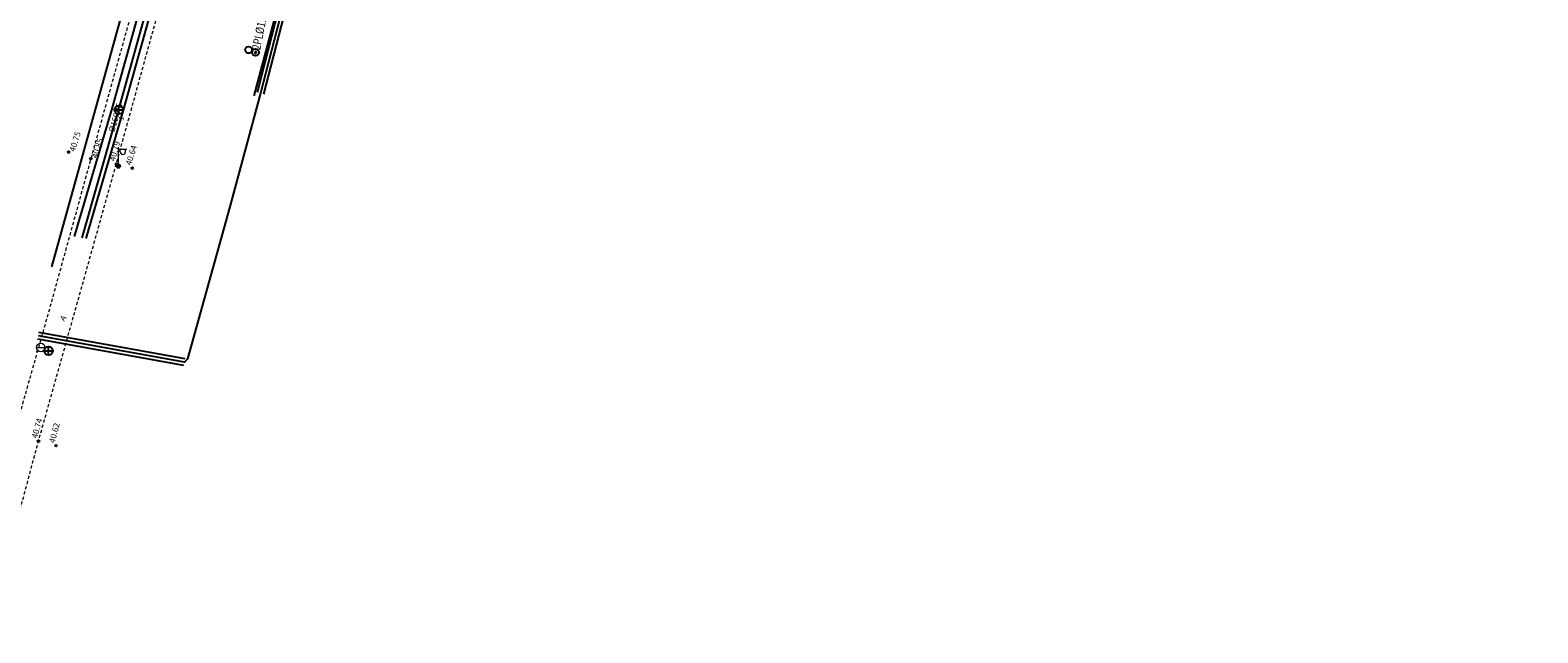
# Model space of a CAD drawing. Units: metres. Extents: x 547713 to 1098906, y 6582593 to 13166310.
# Drawn here: x 548597 to 548775, y 6583108 to 6583179 of the extents above; entities that cross this region are included whole.
import ezdxf
from ezdxf.enums import TextEntityAlignment as Align

# ---------------------------------------------------------------- set-up
doc = ezdxf.new("R2010")
doc.units = ezdxf.units.M
doc.header["$LTSCALE"] = 0.5
for name, pattern in [('ASFBET', [2.5, 1.5, -1]), ('AUDIT_D_151001223419-0', [0]), ('karst', [0.02, 0.01, 0.01]), ('KATASTRIPIIR', [0.02, 0.01, 0.01]), ('NOLVAPEAL', [0.2, 0.1, 0.1])]:
    doc.linetypes.add(name, pattern=pattern)
doc.layers.get('0').update_dxf_attribs({"linetype": 'CONTINUOUS'})
for name, color, linetype in [('geodeesia lisa', 7, 'CONTINUOUS'), ('GTRASS', 7, 'CONTINUOUS'), ('KKAEV', 7, 'CONTINUOUS'), ('KORGUS-EH2000', 7, 'CONTINUOUS'), ('KTRASS', 7, 'CONTINUOUS'), ('MPKAABEL', 7, 'CONTINUOUS'), ('piir', 36, 'CONTINUOUS'), ('TORUD', 7, 'CONTINUOUS'), ('VTRASS', 7, 'CONTINUOUS'), ('XREF-alus', 7, 'CONTINUOUS')]:
    doc.layers.add(name, color=color, linetype=linetype)
for name, color, linetype, lineweight in [('POST', 7, 'CONTINUOUS', 0), ('TEE', 7, 'AUDIT_D_151001223419-0', 0), ('toru_nr', 7, 'CONTINUOUS', 9), ('VKAEV', 7, 'CONTINUOUS', 0)]:
    doc.layers.add(name, color=color, linetype=linetype, lineweight=lineweight)
doc.styles.add('ITALIC', font='italic.shx')
doc.styles.add('MelmbraStyle-txt', font='txt.shx')
doc.styles.add('ROMANS', font='ROMANS.shx')
doc.styles.get("Standard").update_dxf_attribs({"font": 'romant.shx'})
doc.linetypes.add('-G-', pattern='A,10,-1.5,["G",ROMANS,S=1.4,R=0,X=-0.7,Y=-0.7],-1.5,10,-3', length=26)
doc.linetypes.add('-K-', pattern='A,10,-1.5,["K",MelmbraStyle-txt,S=1.4,R=0,X=-0.7,Y=-0.7],-1.5,10,-3', length=26)
doc.linetypes.add('-KS-', pattern='A,5,[139,mkm.shx,S=0.8,R=0,X=0,Y=0],5,-1.5,["K",ROMANS,S=1.4,R=0,X=-0.7,Y=-0.7],-1.5,10,-3', length=26)
doc.linetypes.add('-V-', pattern='A,10,-1.5,["V",MelmbraStyle-txt,S=1.4,R=0,X=-0.7,Y=-0.7],-1.5,10,-3', length=26)
doc.linetypes.add('MP_KBL', pattern='A,8,-2,[138,mkm,S=1,R=0,X=0,Y=0],6,[138,mkm,S=1,R=180,X=0,Y=0],-2', length=18)

# ---------------------------------------------------------------- blocks, each defined once
blk = doc.blocks.new('KAKAEV')
at = {"color": 0, "linetype": 'Continuous'}
for p, q in [((-1, 0), (1, 0)), ((0, -1), (0, 1))]:
    blk.add_line(p, q, dxfattribs=at)
blk.add_circle((0, 0), 1, dxfattribs=at)
blk = doc.blocks.new('alus 2019')
at = {"layer": 'GTRASS', "linetype": '-G-'}
blk.add_lwpolyline([(548623.62, 6583171.29), (548667.81, 6583336.84), (548673.5, 6583356.46), (548690.45, 6583351.4), (548695.89, 6583370.05), (548697.3, 6583378.13), (548697.67, 6583381.1)], dxfattribs=at)
at = {"layer": 'KTRASS', "linetype": '-KS-'}
blk.add_lwpolyline([(548602.44, 6583154.74), (548606.92, 6583169.95), (548615.19, 6583199.57), (548624.41, 6583228.58), (548640.76, 6583224.23), (548647.66, 6583254.15), (548655.3, 6583283.73), (548665.05, 6583319.88), (548673.82, 6583352.42), (548691.33, 6583347.77), (548697.03, 6583369.05)], dxfattribs=at)
at = {"layer": 'KTRASS', "linetype": '-K-'}
for points in [[(548607.8, 6583170.14), (548615.76, 6583198.75)], [(548603.36, 6583154.58), (548607.53, 6583169.18)]]:
    blk.add_lwpolyline(points, dxfattribs=at)
at = {"layer": 'MPKAABEL', "linetype": 'MP_KBL', "flags": 128}
blk.add_lwpolyline([(548773.94, 6583379.93), (548774.72, 6583381.89), (548773.69, 6583382.63), (548763.41, 6583386.73), (548744.17, 6583394.71), (548712.36, 6583410.61), (548709.65, 6583411.9), (548707.83, 6583412.3), (548706.83, 6583411.89), (548705.39, 6583408.83), (548701.33, 6583393.81), (548700.95, 6583391.94), (548698.96, 6583384.14), (548694.92, 6583366.59), (548690.98, 6583349.45), (548690.47, 6583349.04), (548689.87, 6583349.04), (548687.98, 6583349.55), (548687.06, 6583349.85), (548679.32, 6583351.88), (548678.33, 6583352.11), (548673.33, 6583353.45), (548667.67, 6583331.34), (548661.99, 6583310.4), (548656, 6583287.61), (548646.43, 6583253.1), (548639.15, 6583225.19), (548638.06, 6583221.34), (548628.51, 6583187.79), (548624.34, 6583171.62), (548620.68, 6583157.97), (548615.76, 6583140.33), (548615.4, 6583139.94), (548598.2, 6583143.06)], dxfattribs=at)
at = {"layer": 'MPKAABEL', "linetype": 'MP_KBL', "ltscale": 0.5}
blk.add_lwpolyline([(548623.76, 6583176.33, 1), (548623.78, 6583176.53, 1)], format="xyb", close=True, dxfattribs=at)
at = {"layer": 'piir', "linetype": 'KATASTRIPIIR'}
blk.add_lwpolyline([(548474.12, 6583151.19), (548470.57, 6583164.52), (548468.59, 6583212.66), (548622.23, 6583232.2), (548599.76, 6583151.19)], dxfattribs=at)
at = {"layer": 'TORUD', "ltscale": 0.5}
for p, q in [((548628.12, 6583187.89), (548623.95, 6583171.72)), ((548628.9, 6583187.69), (548624.72, 6583171.52)), ((548615.47, 6583140.34), (548598.27, 6583143.45)), ((548615.33, 6583139.55), (548598.13, 6583142.66))]:
    blk.add_line(p, q, dxfattribs=at)
at = {"layer": 'TORUD'}
for centre in [(548622.95, 6583176.72), (548623.77, 6583176.43)]:
    blk.add_circle(centre, 0.4, dxfattribs=at)
at = {"layer": 'VTRASS', "linetype": '-V-'}
blk.add_lwpolyline([(548603.85, 6583154.5), (548608.32, 6583169.91), (548616.4, 6583198.88), (548625.22, 6583227.13), (548641.56, 6583222.79)], dxfattribs=at)
at = {"layer": 'KKAEV', "xscale": 0.5, "yscale": 0.5, "zscale": 0.5}
blk.add_blockref('KAKAEV', (548607.67, 6583169.66), dxfattribs=at)
at = {"layer": 'toru_nr', "style": 'ROMANS'}
blk.add_text('1', height=0.6, rotation=70, dxfattribs=at).set_placement((548607.95, 6583168.67), align=Align.MIDDLE_CENTER)
at = {"layer": 'TORUD', "ltscale": 0.5, "width": 0.8}
blk.add_text('2PL%%c110', height=1, rotation=78.7111, dxfattribs=at).set_placement((548624.32, 6583176.66))
at = {"layer": 'VTRASS', "style": 'ROMANS'}
blk.add_text('%%C160PE', height=0.7, rotation=73.8389, dxfattribs=at).set_placement((548607.28, 6583168.75), align=Align.MIDDLE_CENTER)
blk = doc.blocks.new('vapost')
for p, q in [((0, 0.5), (0, 4.5)), ((0, 4), (2, 4)), ((0.45, 3.36), (0.45, 4)), ((1.68, 3.36), (1.68, 4))]:
    blk.add_line(p, q)
blk.add_arc((1.07, 3.36), 0.613, 180, 0)
blk = doc.blocks.new('mepost')
at = {"linetype": 'karst', "const_width": 0.5}
blk.add_lwpolyline([(-0.25, 0, 1), (0.25, 0, 1)], format="xyb", close=True, dxfattribs=at)
blk.add_circle((0, 0), 0.5)
blk = doc.blocks.new('VESIIB')
at = {"color": 0}
for p, q in [((-1, 0), (1, 0)), ((-0.71, -0.71), (-1.11, -1.11)), ((0.71, -0.71), (1.11, -1.11))]:
    blk.add_line(p, q, dxfattribs=at)
blk.add_circle((0, 0), 1, dxfattribs=at)
blk = doc.blocks.new('Raeküla tee kergliiklustee')
at = {"layer": 'KORGUS-EH2000', "linetype": 'Continuous', "ltscale": 0.5}
for centre in [(548601.77, 6583164.68), (548604.38, 6583163.91), (548607.38, 6583163.29), (548609.27, 6583162.8), (548598.22, 6583130.66), (548600.28, 6583130.12)]:
    blk.add_circle(centre, 0.1, dxfattribs=at)
at = {"layer": 'TEE', "linetype": 'ASFBET', "ltscale": 0.5, "flags": 128}
for points in [[(548459, 6582947.72), (548474.91, 6582953.82), (548494.68, 6582961.3), (548507.85, 6582966.33), (548521.21, 6582971.44), (548524.85, 6582973.02), (548528.45, 6582974.89), (548531.6, 6582976.89), (548533.89, 6582978.61), (548536.7, 6582981.17), (548543.5, 6582988.03), (548551.3, 6582996.84), (548558.15, 6583005.07), (548562.13, 6583010.4), (548564.8, 6583014.78), (548566.95, 6583019.25), (548569.03, 6583025.25), (548575.25, 6583047.58), (548579.68, 6583063.21), (548584.53, 6583080.84), (548589.21, 6583097.78), (548593.58, 6583113.35), (548598.22, 6583130.66), (548602.65, 6583146.43), (548607.38, 6583163.29), (548612.76, 6583182.79), (548617.82, 6583200.67), (548620.84, 6583211.92), (548624.91, 6583226.05), (548629.46, 6583242.7), (548634.73, 6583261.6), (548638.97, 6583276.97), (548643.5, 6583293.28), (548647.37, 6583307.21), (548651.8, 6583323.28), (548655.55, 6583336.43), (548658.22, 6583346.14), (548662.66, 6583362.27), (548667.49, 6583379.65), (548671.56, 6583393.24), (548672.18, 6583394.58), (548672.76, 6583395.81), (548673.27, 6583396.79), (548674, 6583397.74), (548674.81, 6583398.54), (548675.57, 6583399.2), (548676.42, 6583399.7), (548677.22, 6583400.07), (548678.23, 6583400.42), (548679.48, 6583401.02), (548680.35, 6583401.68), (548681.37, 6583402.47), (548682.38, 6583403.36), (548683.37, 6583404.34), (548684.52, 6583405.77), (548686.76, 6583409.45)], [(548683.56, 6583410.94), (548681.51, 6583407.49), (548679.51, 6583404.95), (548678.43, 6583404.18), (548677.28, 6583403.65), (548675.98, 6583403.07), (548674.8, 6583402.4), (548673.8, 6583401.82), (548672.88, 6583401.13), (548672.01, 6583400.39), (548671.41, 6583399.6), (548670.66, 6583398.45), (548670.04, 6583397.46), (548669.44, 6583396.34), (548668.95, 6583395.36), (548668.46, 6583393.9), (548664.67, 6583380.76), (548659.68, 6583362.75), (548655.22, 6583347), (548652.51, 6583337.14), (548648.92, 6583324.26), (548644.43, 6583307.76), (548640.46, 6583293.81), (548636.01, 6583277.49), (548631.47, 6583262.21), (548626.47, 6583243.16), (548621.92, 6583226.66), (548617.89, 6583212.57), (548614.75, 6583201.04), (548609.67, 6583182.94), (548604.38, 6583163.91), (548599.66, 6583146.79), (548595.31, 6583131.42)]]:
    blk.add_lwpolyline(points, dxfattribs=at)
at = {"layer": 'KKAEV', "ltscale": 0.5, "xscale": 0.5, "yscale": 0.5, "zscale": 0.5}
blk.add_blockref('KAKAEV', (548599.4, 6583141.29), dxfattribs=at)
at = {"layer": 'POST', "ltscale": 0.5, "xscale": 0.5, "yscale": 0.5, "zscale": 0.5}
for name in ['vapost', 'mepost']:
    blk.add_blockref(name, (548607.62, 6583163.03), dxfattribs=at)
at = {"layer": 'VKAEV', "ltscale": 0.5, "xscale": 0.5, "yscale": 0.5, "zscale": 0.5}
blk.add_blockref('VESIIB', (548598.48, 6583141.68), dxfattribs=at)
at = {"layer": 'KORGUS-EH2000', "ltscale": 0.5, "style": 'ITALIC'}
for s, rotation, p in [(' 40.75', 72.632, (548601.77, 6583164.68)), (' 40.85', 71.995, (548604.38, 6583163.91))]:
    blk.add_text(s, height=0.7, rotation=rotation, dxfattribs=at).set_placement(p, align=Align.TOP_LEFT)
for s, rotation, p in [(' 40.79', 74.9911, (548607.38, 6583163.29)), (' 40.64', 72.9648, (548609.27, 6583162.8)), (' 40.74', 74.6428, (548598.22, 6583130.66)), (' 40.62', 75.1105, (548600.28, 6583130.12))]:
    blk.add_text(s, height=0.7, rotation=rotation, dxfattribs=at).set_placement(p, align=Align.BOTTOM_LEFT)
at = {"layer": 'TEE', "linetype": 'NOLVAPEAL', "ltscale": 0.5, "style": 'ROMANS'}
blk.add_text('A', height=0.7, rotation=54.375, dxfattribs=at).set_placement((548601.12, 6583145.14), align=Align.MIDDLE_CENTER)

msp = doc.modelspace()

# ---------------------------------------------------------------- block references
at = {"layer": 'geodeesia lisa'}
msp.add_blockref('Raeküla tee kergliiklustee', (0, 0), dxfattribs=at)
at = {"layer": 'XREF-alus'}
msp.add_blockref('alus 2019', (0, 0), dxfattribs=at)

doc.saveas('drawing.dxf')
